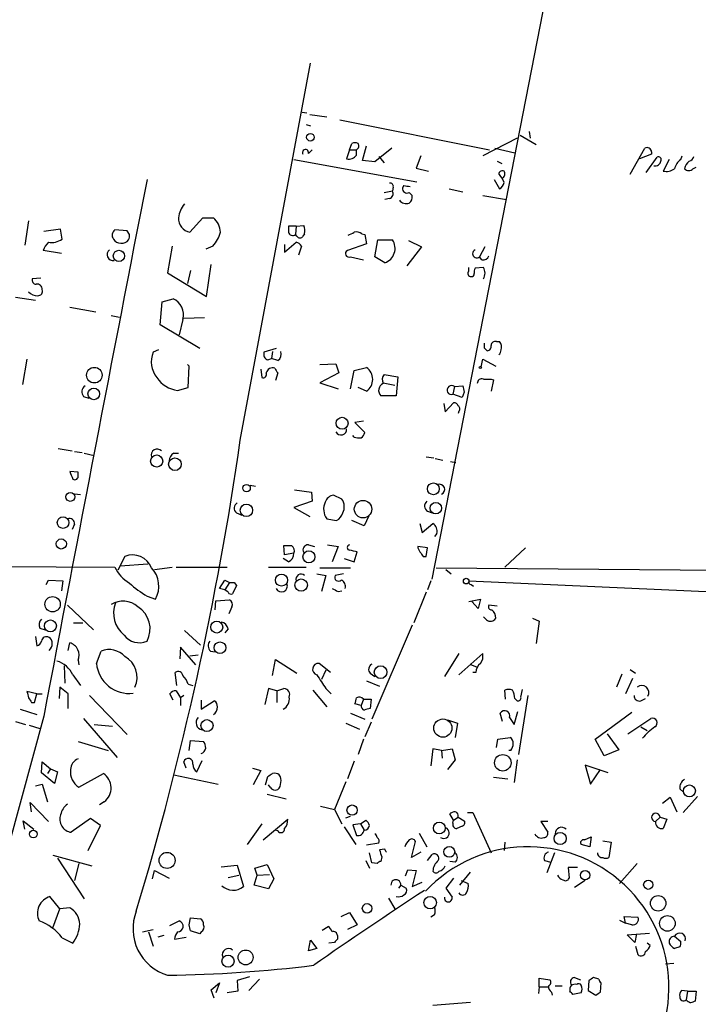
# Model space of a CAD drawing. Extents: x 0 to 724, y 6 to 883.
# Drawn here: x 219 to 295, y 477 to 586 of the extents above; entities that cross this region are included whole.
import ezdxf

# ---------------------------------------------------------------- set-up
doc = ezdxf.new("R2010")
doc.units = 0
doc.header["$MEASUREMENT"] = 0
doc.layers.add('MAIN', color=5, linetype='CONTINUOUS')

msp = doc.modelspace()

# ---------------------------------------------------------------- linework, layer by layer
at = {"layer": 'MAIN'}
for p, q in [((265.0913, 524.0866), (283.718, 619.506)), ((243.84, 539.496), (251.6293, 581.2366)), ((250.698, 575.818), (251.206, 575.7333)), ((251.5447, 575.564), (253.4073, 575.31)), ((254.8467, 574.9713), (271.4413, 571.6693)), ((251.1213, 574.4633), (251.6293, 574.294)), ((275.844, 573.7013), (275.9287, 572.9393)), ((274.4893, 572.9393), (270.6793, 570.992)), ((274.828, 573.278), (276.606, 572.262)), ((251.3753, 571.246), (251.7987, 571.6693)), ((255.9473, 571.6693), (255.6087, 570.6533)), ((255.9473, 571.6693), (256.2013, 572.3466)), ((255.9473, 571.6693), (256.7093, 571.6693)), ((256.7093, 571.0766), (256.7093, 571.6693)), ((257.3867, 570.484), (257.81, 572.0926)), ((260.604, 571.8386), (258.7413, 570.3146)), ((272.034, 571.8386), (274.2353, 571.3306)), ((287.02, 568.96), (288.6287, 571.8386)), ((249.7667, 570.5686), (263.398, 568.1133)), ((258.7413, 570.3146), (257.3867, 570.484)), ((259.1647, 570.9073), (259.7573, 570.23)), ((263.8213, 570.992), (263.3133, 569.6373)), ((272.288, 570.3993), (272.796, 570.1453)), ((289.3907, 571.1613), (288.036, 570.6533)), ((288.798, 569.1293), (289.9833, 570.8226)), ((289.3907, 571.4153), (289.3907, 571.1613)), ((291.338, 570.5686), (290.6607, 569.2986)), ((292.608, 570.5686), (292.7773, 570.992)), ((263.3133, 569.6373), (264.668, 569.2986)), ((293.9627, 569.5526), (294.3013, 569.722)), ((271.9493, 568.3673), (272.542, 567.3513)), ((259.7573, 566.928), (260.6887, 567.0973)), ((260.7733, 567.5206), (260.6887, 567.0973)), ((261.9587, 567.69), (261.7893, 567.436)), ((266.954, 567.3513), (268.478, 567.0126)), ((260.35, 566.2506), (259.842, 566.166)), ((262.5513, 566.928), (262.89, 566.5893)), ((270.6793, 566.5893), (273.304, 566.166)), ((238.252, 562.5253), (239.6913, 564.134)), ((239.6913, 564.134), (240.8767, 564.134)), ((220.3873, 563.7953), (219.964, 561.086)), ((223.9433, 562.864), (222.0807, 562.61)), ((224.1127, 561.7633), (223.9433, 562.864)), ((231.3093, 562.6946), (229.9547, 562.7793)), ((250.0207, 563.2026), (249.174, 563.2026)), ((250.0207, 563.2026), (249.936, 562.2713)), ((250.0207, 563.2026), (250.8673, 563.2873)), ((231.5633, 562.2713), (231.3093, 562.6946)), ((250.1053, 562.102), (249.936, 562.2713)), ((250.952, 562.356), (250.7827, 562.102)), ((257.302, 562.356), (257.6407, 562.2713)), ((257.6407, 562.2713), (257.81, 561.2553)), ((258.7413, 559.816), (259.08, 561.6786)), ((259.08, 561.6786), (260.6887, 561.6786)), ((236.3047, 561.0013), (235.7967, 558.038)), ((240.792, 561.0013), (240.03, 560.6626)), ((248.7507, 560.324), (250.0207, 561.4246)), ((248.7507, 561.1706), (248.7507, 560.324)), ((250.6133, 561.0013), (250.2747, 559.9853)), ((257.81, 561.2553), (255.6933, 560.4933)), ((263.906, 560.9166), (262.2973, 558.8)), ((262.4667, 561.594), (263.906, 560.9166)), ((270.9333, 560.9166), (270.3407, 559.816)), ((224.028, 560.1546), (221.996, 560.4933)), ((256.032, 559.816), (257.4713, 559.4773)), ((259.842, 559.1386), (258.7413, 559.816)), ((270.5947, 559.4773), (270.3407, 559.816)), ((240.1147, 555.4133), (240.6227, 558.9693)), ((269.1553, 558.2073), (269.1553, 558.6306)), ((270.764, 558.6306), (269.8327, 558.546)), ((221.742, 557.4453), (220.8107, 557.3606)), ((235.7967, 558.038), (240.1147, 555.4133)), ((238.3367, 558.292), (237.998, 556.8526)), ((218.948, 555.3286), (221.1493, 554.99)), ((235.204, 554.8206), (236.3893, 555.1593)), ((224.9593, 554.228), (227.838, 553.72)), ((234.95, 552.2806), (235.204, 554.8206)), ((229.5313, 553.2966), (230.4627, 553.1273)), ((239.8607, 553.0426), (237.5747, 552.958)), ((239.3527, 549.656), (234.95, 552.2806)), ((237.49, 552.8733), (237.0667, 551.18)), ((247.8193, 549.656), (246.4647, 549.2326)), ((270.8487, 549.7406), (271.1873, 549.402)), ((272.2033, 550.418), (272.542, 550.418)), ((234.7807, 549.4866), (234.188, 549.2326)), ((246.888, 548.386), (247.3113, 548.5553)), ((247.396, 549.3173), (247.3113, 548.5553)), ((247.9887, 548.3013), (247.3113, 548.5553)), ((220.218, 548.4706), (219.71, 545.6766)), ((238.1673, 547.7086), (237.998, 547.878)), ((238.0827, 545.338), (238.1673, 547.7086)), ((252.6453, 547.878), (254.4233, 547.9626)), ((254.4233, 547.9626), (254.762, 546.9466)), ((256.4553, 547.2006), (257.81, 547.5393)), ((270.51, 547.624), (270.6793, 548.4706)), ((270.6793, 548.4706), (272.1187, 547.7086)), ((246.126, 547.37), (246.2107, 546.4386)), ((247.9887, 546.9466), (247.7347, 546.1)), ((254.762, 546.9466), (252.6453, 545.846)), ((256.032, 545.1686), (256.4553, 547.2006)), ((259.7573, 546.7773), (261.2813, 546.5233)), ((261.2813, 546.5233), (261.112, 544.4066)), ((236.8973, 544.9993), (238.0827, 545.338)), ((252.6453, 545.846), (254.6773, 545.1686)), ((257.81, 544.9146), (256.8787, 545.338)), ((259.6727, 545.846), (260.9427, 545.592)), ((267.5467, 545.4226), (267.3773, 544.576)), ((267.5467, 545.4226), (268.478, 545.5073)), ((271.6107, 546.2693), (271.8647, 546.1846)), ((271.8647, 546.1846), (271.6107, 544.9146)), ((226.4833, 544.322), (227.076, 544.1526)), ((261.112, 544.4066), (259.4187, 544.4066)), ((268.3933, 544.2373), (267.3773, 544.576)), ((268.6473, 544.83), (268.3933, 544.2373)), ((266.3613, 543.56), (266.5307, 542.6286)), ((266.5307, 542.6286), (267.462, 543.6446)), ((268.0547, 542.7133), (267.97, 542.4593)), ((257.4713, 541.6126), (256.54, 541.4433)), ((256.54, 541.4433), (257.6407, 540.3426)), ((256.4553, 539.8346), (256.286, 540.004)), ((223.6893, 538.5646), (225.2133, 538.3106)), ((225.4673, 538.226), (226.314, 538.1413)), ((226.568, 538.0566), (227.6687, 537.8026)), ((236.474, 538.0566), (236.982, 538.0566)), ((264.414, 537.6333), (265.2607, 537.5486)), ((265.43, 537.464), (266.2767, 537.2946)), ((267.1233, 537.1253), (267.716, 537.0406)), ((225.8907, 535.94), (224.9593, 536.0246)), ((225.8907, 535.6013), (225.8907, 535.94)), ((244.9407, 534.5006), (245.5333, 534.416)), ((225.4673, 533.5693), (226.1447, 533.4846)), ((249.8513, 533.9926), (251.714, 533.7386)), ((251.714, 533.7386), (251.7987, 532.7226)), ((255.1007, 532.9766), (254.1693, 533.4)), ((251.7987, 532.7226), (249.7667, 532.0453)), ((243.4167, 531.4526), (244.0093, 531.1986)), ((249.7667, 532.0453), (251.5447, 531.0293)), ((258.064, 531.114), (257.556, 530.0133)), ((264.5833, 531.622), (265.0913, 531.4526)), ((225.4673, 530.1826), (225.2133, 529.59)), ((253.4073, 530.7753), (254.508, 530.606)), ((257.556, 530.0133), (256.2013, 530.606)), ((263.7367, 530.2673), (263.9907, 529.2513)), ((263.9907, 529.2513), (265.176, 530.2673)), ((265.5993, 529.1666), (265.3453, 528.828)), ((251.3753, 527.8966), (252.0527, 527.7273)), ((253.492, 527.8966), (254.6773, 527.7273)), ((248.7507, 526.796), (248.666, 527.812)), ((249.7667, 526.9653), (248.7507, 526.796)), ((254.6773, 527.7273), (254, 526.034)), ((256.4553, 526.034), (256.794, 527.1346)), ((264.5833, 527.558), (263.4827, 527.7273)), ((264.414, 526.6266), (264.5833, 527.558)), ((273.1347, 525.4413), (275.4207, 527.558)), ((175.514, 525.6953), (229.9547, 525.4413)), ((231.0553, 526.6266), (230.2933, 525.1026)), ((233.5953, 525.78), (230.5473, 525.526)), ((249.174, 526.034), (248.5813, 526.3726)), ((255.3547, 526.3726), (256.4553, 526.034)), ((264.0753, 526.6266), (264.414, 526.6266)), ((234.3573, 525.1873), (236.3047, 525.4413)), ((236.728, 525.4413), (242.4007, 525.4413)), ((246.9727, 525.4413), (251.1213, 525.4413)), ((252.3067, 524.6793), (253.3227, 524.51)), ((252.6453, 525.3566), (256.032, 525.3566)), ((255.27, 524.6793), (254.3387, 524.51)), ((265.5147, 525.3566), (297.7727, 525.1026)), ((266.6153, 525.1873), (267.208, 524.6793)), ((222.3347, 523.494), (222.5887, 524.002)), ((222.5887, 524.002), (224.1973, 523.9173)), ((224.1973, 523.9173), (224.028, 522.8166)), ((241.554, 523.0706), (242.1467, 524.002)), ((242.1467, 524.002), (242.6547, 523.748)), ((242.6547, 523.748), (242.1467, 522.9013)), ((243.1627, 523.748), (243.4167, 523.4093)), ((253.3227, 524.51), (252.8147, 522.732)), ((264.922, 523.9173), (264.5833, 522.9013)), ((269.1553, 523.9173), (427.9053, 516.8053)), ((269.4093, 523.494), (269.6633, 523.3246)), ((242.1467, 522.9013), (241.554, 523.0706)), ((242.4853, 522.6473), (242.1467, 522.9013)), ((243.4167, 523.4093), (242.9933, 522.478)), ((254.6773, 522.732), (255.1007, 522.8166)), ((264.414, 522.6473), (263.0593, 519.2606)), ((233.5107, 522.224), (234.442, 521.8853)), ((241.046, 520.7), (241.1307, 521.716)), ((241.1307, 521.716), (242.6547, 521.8006)), ((269.1553, 521.6313), (270.4253, 521.8853)), ((270.1713, 520.8693), (269.494, 521.6313)), ((270.4253, 521.8853), (270.1713, 520.8693)), ((224.7053, 521.208), (227.584, 518.4986)), ((242.9087, 521.0386), (242.57, 520.2766)), ((272.288, 521.1233), (271.3567, 521.208)), ((225.3827, 519.2606), (226.3987, 519.2606)), ((271.1027, 519.5993), (270.764, 519.938)), ((276.1827, 519.7686), (276.9447, 519.43)), ((276.9447, 519.43), (276.606, 516.9746)), ((221.6573, 518.668), (222.25, 518.4986)), ((237.6593, 518.414), (239.4373, 516.8053)), ((242.4853, 518.5833), (242.1467, 518.16)), ((262.89, 519.0066), (258.4027, 508.5926)), ((221.1493, 517.7366), (221.3187, 516.7206)), ((224.79, 516.2126), (224.9593, 517.0593)), ((227.9227, 514.7733), (228.4307, 516.128)), ((237.236, 516.5513), (237.1513, 515.2813)), ((238.9293, 514.604), (237.236, 516.5513)), ((240.538, 516.128), (241.046, 516.0433)), ((268.0547, 515.874), (266.446, 513.334)), ((268.0547, 513.5033), (270.6793, 515.874)), ((225.8907, 515.112), (225.9753, 514.604)), ((238.252, 515.62), (239.1833, 515.7046)), ((247.396, 513.4186), (247.7347, 515.1966)), ((247.7347, 515.1966), (250.1053, 513.6726)), ((253.8307, 513.7573), (252.5607, 514.7733)), ((224.4513, 512.572), (224.3667, 514.5193)), ((236.8127, 512.318), (236.6433, 513.7573)), ((253.3227, 514.0113), (252.8147, 512.9953)), ((258.2333, 513.6726), (258.7413, 513.334)), ((269.24, 514.6886), (270.0867, 514.35)), ((269.9173, 513.7573), (269.5787, 513.7573)), ((287.02, 514.096), (287.6127, 513.6726)), ((225.298, 513.5033), (226.1447, 512.318)), ((257.81, 512.826), (259.2493, 512.2333)), ((286.0887, 513.588), (285.496, 512.1486)), ((287.274, 513.08), (286.512, 511.3866)), ((221.3187, 511.3866), (220.218, 511.6406)), ((223.8587, 512.1486), (223.774, 510.8786)), ((224.79, 511.3866), (223.8587, 512.1486)), ((236.728, 511.7253), (237.236, 510.9633)), ((238.0827, 512.4873), (238.5907, 512.318)), ((246.9727, 511.9793), (246.5493, 510.2013)), ((247.904, 511.7253), (246.9727, 511.9793)), ((247.904, 511.7253), (248.666, 511.9793)), ((247.904, 511.7253), (247.904, 510.4553)), ((251.8833, 511.81), (253.4073, 509.9473)), ((253.3227, 511.9793), (253.9153, 511.3866)), ((273.2193, 510.794), (273.1347, 511.81)), ((274.9127, 511.048), (275.082, 511.8946)), ((220.726, 510.4553), (221.0647, 510.4553)), ((221.0647, 510.4553), (221.3187, 511.3866)), ((221.3187, 511.3866), (221.9113, 511.3866)), ((224.79, 509.778), (224.79, 511.3866)), ((227.1607, 511.2173), (231.3093, 506.8993)), ((236.3893, 510.7093), (236.0507, 511.3866)), ((237.5747, 511.2173), (237.236, 510.9633)), ((237.236, 510.9633), (237.236, 510.1166)), ((239.522, 510.7093), (239.522, 509.6933)), ((239.522, 509.6933), (240.9613, 510.6246)), ((257.4713, 510.794), (257.2173, 510.1166)), ((257.4713, 510.794), (258.318, 510.794)), ((258.318, 510.794), (258.2333, 509.778)), ((274.2353, 510.8786), (274.4893, 510.6246)), ((275.6747, 511.2173), (274.6587, 504.698)), ((288.2053, 510.6246), (288.7133, 510.8786)), ((219.456, 509.6933), (221.3187, 509.1006)), ((257.2173, 510.1166), (256.54, 510.286)), ((274.1507, 508), (274.574, 509.4393)), ((283.1253, 506.3913), (287.1893, 509.3546)), ((222.0807, 508.9313), (213.868, 478.79)), ((218.948, 508.3386), (220.0487, 508)), ((226.4833, 508.6773), (230.2087, 504.3593)), ((256.032, 509.27), (257.6407, 508.5926)), ((258.318, 508.254), (257.6407, 506.6453)), ((266.7847, 508.508), (267.8853, 508.1693)), ((272.8807, 508.3386), (272.6267, 509.27)), ((273.6427, 508.762), (274.1507, 508)), ((286.766, 506.984), (289.306, 508.6773)), ((220.472, 507.9153), (221.6573, 507.5766)), ((227.6687, 508), (229.7007, 507.8306)), ((255.524, 508.1693), (257.048, 507.492)), ((267.8853, 508.1693), (267.6313, 506.5606)), ((288.2053, 507.746), (288.8827, 507.3226)), ((225.8907, 506.1373), (229.1927, 505.1213)), ((238.1673, 505.1213), (238.3367, 506.222)), ((238.3367, 506.222), (239.776, 506.1373)), ((257.4713, 506.3913), (256.8787, 504.698)), ((272.2033, 505.46), (272.3727, 506.3913)), ((272.3727, 506.3913), (273.7273, 506.5606)), ((284.1413, 504.5286), (283.1253, 506.3913)), ((284.48, 506.984), (285.75, 505.206)), ((265.176, 505.2906), (264.922, 503.428)), ((266.1073, 505.1213), (265.176, 505.2906)), ((266.1073, 505.1213), (267.2927, 505.2906)), ((266.1073, 505.1213), (266.192, 504.2746)), ((267.2927, 505.2906), (267.6313, 504.1053)), ((273.812, 505.1213), (273.558, 505.1213)), ((285.75, 505.206), (284.1413, 504.5286)), ((221.8267, 502.666), (221.9113, 503.8513)), ((221.9113, 503.8513), (222.8427, 503.0893)), ((237.8287, 503.174), (237.5747, 503.8513)), ((239.014, 502.7506), (239.6067, 504.0206)), ((256.4553, 503.936), (255.6933, 501.9886)), ((267.6313, 504.1053), (266.7847, 503.0046)), ((274.4893, 504.1053), (274.1507, 501.5653)), ((222.8427, 503.0893), (222.504, 502.5813)), ((222.8427, 503.0893), (223.6047, 502.7506)), ((223.6047, 502.7506), (223.266, 501.4806)), ((245.1947, 503.174), (246.126, 502.92)), ((246.126, 502.92), (245.2793, 501.3113)), ((284.5647, 502.666), (282.0247, 503.5126)), ((282.0247, 503.5126), (282.6173, 501.396)), ((282.6173, 501.396), (283.718, 503.0046)), ((223.266, 501.4806), (221.8267, 502.666)), ((225.9753, 501.0573), (228.6847, 502.5813)), ((236.474, 502.412), (241.3847, 501.396)), ((246.634, 501.3113), (246.888, 502.2426)), ((271.8647, 502.158), (273.4733, 501.9886)), ((221.1493, 501.2266), (221.9113, 501.396)), ((221.9113, 501.396), (222.504, 499.4486)), ((247.142, 501.0573), (246.9727, 501.3113)), ((255.524, 501.65), (254.254, 498.602)), ((292.5233, 500.888), (292.9467, 500.4646)), ((246.8033, 500.2953), (248.92, 499.7873)), ((290.576, 499.2793), (291.4227, 499.9566)), ((291.4227, 499.9566), (292.1847, 498.348)), ((294.4707, 500.0413), (292.862, 498.2633)), ((220.726, 498.348), (220.5567, 499.364)), ((220.5567, 499.364), (222.5887, 497.2473)), ((228.7693, 499.4486), (228.2613, 499.11)), ((252.73, 498.9406), (254.254, 498.602)), ((254.254, 498.602), (255.1007, 496.9933)), ((219.964, 496.4006), (219.7947, 497.332)), ((219.7947, 497.332), (220.98, 496.4006)), ((227.2453, 497.586), (225.1287, 496.062)), ((228.346, 496.824), (227.2453, 497.586)), ((246.38, 495.2153), (249.0893, 497.5013)), ((255.524, 497.6706), (256.032, 497.84)), ((257.1327, 496.9933), (257.7253, 497.4166)), ((267.462, 497.4166), (267.0387, 498.094)), ((267.3773, 497.078), (267.462, 497.4166)), ((267.462, 497.4166), (267.97, 497.7553)), ((267.97, 497.7553), (268.6473, 497.332)), ((268.986, 498.2633), (269.5787, 498.2633)), ((269.5787, 498.2633), (271.6107, 493.776)), ((289.814, 497.2473), (290.322, 497.7553)), ((290.322, 497.7553), (291.084, 497.5013)), ((291.084, 497.5013), (290.6607, 496.4853)), ((226.9913, 494.03), (228.346, 496.824)), ((246.2107, 496.9933), (244.602, 494.7073)), ((247.9887, 496.2313), (247.65, 496.316)), ((255.3547, 496.6546), (256.6247, 494.7073)), ((257.1327, 496.9933), (256.286, 496.9086)), ((256.286, 496.9086), (256.7093, 495.7233)), ((257.1327, 496.9933), (257.556, 496.316)), ((268.3933, 496.7393), (267.8007, 496.4853)), ((277.876, 497.2473), (277.114, 497.2473)), ((277.114, 497.2473), (277.876, 496.062)), ((263.652, 495.9773), (264.4987, 494.4533)), ((281.94, 495.2153), (282.702, 495.554)), ((282.702, 495.554), (282.5327, 494.4533)), ((283.972, 495.1306), (284.9033, 494.9613)), ((259.1647, 494.8766), (257.81, 494.6226)), ((259.842, 494.1993), (259.2493, 494.1146)), ((262.8053, 493.268), (263.2287, 495.046)), ((273.1347, 494.9613), (273.05, 494.03)), ((282.5327, 494.4533), (281.6013, 494.7073)), ((284.9033, 494.9613), (284.6493, 493.268)), ((223.0967, 493.522), (227.4147, 492.3366)), ((223.6047, 493.1833), (226.568, 488.696)), ((258.4027, 492.6753), (258.1487, 493.776)), ((259.5033, 493.3526), (259.4187, 492.8446)), ((263.8213, 493.8606), (262.8053, 493.268)), ((264.5833, 492.9293), (265.0913, 493.6066)), ((278.638, 493.776), (277.7913, 491.5746)), ((225.9753, 492.5906), (225.4673, 490.728)), ((241.7233, 492.252), (243.5013, 492.4213)), ((243.5013, 492.4213), (244.1787, 490.0506)), ((245.4487, 492.0826), (246.8033, 492.506)), ((245.7027, 491.3206), (245.4487, 492.0826)), ((246.8033, 492.506), (247.5653, 490.8973)), ((257.7253, 492.9293), (258.1487, 492.0826)), ((258.9953, 492.5906), (258.4027, 492.6753)), ((262.128, 491.236), (262.382, 491.9133)), ((262.382, 491.9133), (263.3133, 491.8286)), ((267.6313, 492.76), (267.0387, 492.8446)), ((277.5373, 492.9293), (278.2147, 492.76)), ((281.178, 492.1673), (280.162, 492.1673)), ((280.162, 492.1673), (280.2467, 490.982)), ((287.782, 492.5906), (285.8347, 490.3893)), ((234.1033, 490.8973), (234.3573, 491.8286)), ((234.3573, 491.8286), (235.966, 490.982)), ((242.4853, 491.0666), (243.6707, 491.3206)), ((245.364, 490.22), (245.7027, 491.3206)), ((245.7027, 491.3206), (247.0573, 491.4053)), ((247.5653, 490.8973), (246.9727, 489.7966)), ((263.3133, 491.8286), (262.89, 490.0506)), ((267.462, 490.982), (266.6153, 489.8813)), ((268.1393, 490.22), (269.3247, 491.6593)), ((246.9727, 489.7966), (245.364, 490.22)), ((261.62, 490.22), (261.366, 489.8813)), ((261.62, 490.22), (262.2127, 489.8813)), ((262.89, 490.0506), (263.9907, 490.5586)), ((266.6153, 489.8813), (267.2927, 488.8653)), ((268.3087, 490.728), (269.0707, 490.3893)), ((282.0247, 490.728), (280.8393, 489.966)), ((223.8587, 487.5953), (222.758, 488.95)), ((260.2653, 488.7806), (260.9427, 487.5953)), ((223.0967, 485.4786), (223.8587, 487.5953)), ((224.9593, 487.68), (223.8587, 487.5953)), ((238.1673, 485.8173), (238.3367, 486.5793)), ((238.3367, 486.5793), (239.4373, 486.4946)), ((255.016, 486.7486), (255.9473, 487.172)), ((255.9473, 487.172), (256.794, 485.8173)), ((265.3453, 486.918), (264.922, 486.664)), ((286.512, 485.9866), (286.3427, 486.7486)), ((286.3427, 486.7486), (287.8667, 486.664)), ((233.0027, 485.0553), (234.188, 485.3093)), ((236.0507, 485.7326), (237.0667, 486.2406)), ((252.8993, 485.2246), (253.5767, 485.648)), ((256.794, 485.8173), (255.6933, 485.3093)), ((285.8347, 486.3253), (286.512, 485.9866)), ((287.1893, 485.8173), (286.512, 485.9866)), ((224.1127, 484.378), (225.298, 483.7853)), ((233.68, 485.0553), (234.188, 483.4466)), ((235.3733, 484.632), (234.696, 484.4626)), ((236.5587, 484.2086), (237.8287, 484.4626)), ((239.3527, 484.8013), (238.3367, 485.14)), ((239.522, 485.0553), (239.3527, 484.8013)), ((254.5927, 484.632), (254.5927, 484.2086)), ((286.6813, 484.7166), (289.1367, 484.886)), ((287.528, 483.87), (286.6813, 484.7166)), ((287.6973, 484.8013), (287.528, 483.87)), ((291.9307, 484.5473), (292.608, 483.9546)), ((251.3753, 482.9386), (251.6293, 484.124)), ((252.3067, 483.1926), (251.3753, 482.9386)), ((251.6293, 484.124), (252.3067, 483.1926)), ((254.254, 483.87), (253.6613, 483.7853)), ((287.6127, 483.4466), (287.8667, 482.5153)), ((289.2213, 483.5313), (288.8827, 483.7853)), ((292.5233, 483.362), (291.9307, 483.1926)), ((290.9147, 481.4993), (291.846, 481.584)), ((244.856, 480.06), (243.5013, 479.6366)), ((276.9447, 478.9593), (276.9447, 479.8906)), ((276.9447, 479.8906), (278.13, 479.7213)), ((280.8393, 479.9753), (281.5167, 479.7213)), ((283.5487, 479.806), (282.956, 479.9753)), ((240.6227, 478.6206), (241.554, 479.3826)), ((241.554, 479.3826), (241.1307, 478.282)), ((243.5013, 479.6366), (243.586, 478.4513)), ((245.9567, 479.806), (244.7713, 478.536)), ((276.9447, 478.9593), (276.86, 478.1973)), ((276.9447, 478.9593), (277.9607, 478.9593)), ((278.7227, 479.044), (279.4847, 479.044)), ((282.448, 479.6366), (282.3633, 478.536)), ((283.718, 478.3666), (283.8027, 479.3826)), ((240.9613, 477.6893), (240.6227, 478.6206)), ((243.586, 478.4513), (242.4007, 478.282)), ((278.2993, 478.3666), (278.384, 478.028)), ((281.6013, 478.282), (280.67, 478.1126)), ((282.3633, 478.536), (283.21, 478.028)), ((293.37, 478.4513), (292.6927, 478.536)), ((293.37, 478.4513), (293.2007, 477.52)), ((293.37, 478.4513), (294.3013, 478.4513)), ((294.3013, 478.4513), (294.2167, 477.3506)), ((265.176, 476.9273), (269.3247, 477.266))]:
    msp.add_line(p, q, dxfattribs=at)
for centre, radius in [((251.6024, 573.0421), 0.4224), ((230.4048, 559.906), 0.6265), ((227.6807, 546.6952), 0.8636), ((270.4253, 547.5393), 0.1197), ((227.6157, 544.6201), 0.6425), ((255.1071, 541.3613), 0.6635), ((234.5825, 537.1824), 0.6727), ((236.5992, 536.8365), 0.7021), ((244.5356, 534.1849), 0.4135), ((265.2241, 534.1059), 0.6542), ((225.0146, 533.2126), 0.4917), ((244.5168, 531.7249), 0.6858), ((257.4333, 531.8555), 0.9667), ((265.498, 531.9712), 0.6388), ((224.2122, 530.3642), 0.6412), ((224.0207, 528.0003), 0.5652), ((251.4388, 526.5771), 0.6654), ((248.4025, 524.0004), 0.6703), ((250.5844, 523.4449), 0.6879), ((268.8484, 523.8856), 0.3085), ((223.0565, 521.324), 0.853), ((222.8153, 518.9153), 0.6633), ((241.2286, 518.7968), 0.6607), ((241.5921, 516.5064), 0.6454), ((259.3763, 513.7997), 0.7028), ((240.1494, 507.8798), 0.6686), ((266.2729, 507.6049), 1.0091), ((272.903, 503.7652), 0.9134), ((293.5685, 500.6495), 0.6593), ((256.225, 498.5206), 0.5701), ((220.9217, 495.8662), 0.426), ((265.876, 496.5335), 0.6557), ((279.2519, 495.3826), 0.6741), ((266.9799, 493.8968), 0.6036), ((235.7362, 492.9493), 0.8918), ((282.0224, 491.312), 0.5165), ((289.016, 490.2563), 0.5114), ((264.861, 488.2738), 0.6959), ((290.1141, 488.1972), 0.8535), ((257.8812, 487.6337), 0.5314), ((291.1316, 485.9708), 0.8658), ((242.4827, 481.7971), 0.6691), ((244.4267, 482.2039), 0.8227)]:
    msp.add_circle(centre, radius, dxfattribs=at)
for centre, radius, start, end in [((251.0578, 571.3518), 0.3346, 341.570465, 214.701651), ((256.54, 571.7117), 0.7196, 61.921424, 118.078576), ((256.5188, 572.0768), 0.4498, 295.055368, 36.85716), ((288.8827, 571.3984), 0.5082, 1.905397, 119.985395), ((255.8627, 571.6354), 1.0144, 255.499362, 326.573115), ((289.7928, 570.4946), 0.6213, 256.207586, 351.176007), ((290.1527, 570.5686), 0.3053, 326.315138, 123.700477), ((293.5386, 569.2144), 1.6431, 124.49667, 168.121758), ((294.3438, 569.3409), 1.3294, 127.238814, 170.837378), ((293.4548, 570.9918), 0.5985, 278.116564, 351.883436), ((272.8806, 568.8753), 0.4559, 68.189256, 158.200924), ((272.6244, 568.9933), 0.5238, 299.301137, 35.653396), ((290.9992, 570.9079), 1.6445, 258.12157, 304.500807), ((293.497, 569.976), 0.6294, 222.276138, 317.723862), ((15086.7851, -2318.8485), 15131.2847, 168.99988131, 169.22906429), ((269.3359, 566.5428), 4.0003, 21.803537, 38.712151), ((260.4488, 567.6195), 0.3392, 343.050006, 106.933836), ((260.2018, 566.801), 0.57, 285.069981, 31.322346), ((262.3058, 567.3852), 0.519, 174.38278, 298.234203), ((262.8142, 571.7803), 4.1788, 258.186689, 267.555949), ((272.2399, 568.1071), 0.8139, 291.787031, 354.465227), ((262.255, 566.7372), 1.0378, 219.196959, 286.589252), ((261.9042, 566.4926), 0.9905, 310.787625, 5.602387), ((240.1059, 563.6582), 3.1599, 140.73815, 171.339859), ((238.5788, 564.0889), 1.5974, 178.382169, 258.194841), ((239.2273, 562.3679), 2.4165, 3.734586, 46.956907), ((230.3781, 562.1866), 0.7284, 125.540421, 215.529448), ((418.5239, 562.8639), 169.3502, 179.885409, 180.114558), ((249.1963, 562.6658), 1.7828, 349.992951, 20.401828), ((222.9695, 563.3092), 1.9227, 258.576689, 306.483092), ((230.6649, 562.3784), 1.0733, 214.964907, 319.307221), ((230.6321, 562.1018), 0.9465, 333.440363, 10.316217), ((238.3844, 563.3361), 3.3538, 315.879471, 346.009749), ((249.6397, 562.6523), 0.4827, 195.254078, 307.87186), ((250.444, 562.2714), 0.3787, 206.571817, 333.428183), ((171.4567, 731.6509), 189.2835, 296.453817, 296.68304), ((256.7094, 561.5942), 0.9651, 52.120851, 105.264491), ((259.2968, 560.7315), 1.6836, 288.894476, 34.232813), ((224.4637, 559.5771), 2.6323, 135.423265, 159.631202), ((229.7554, 560.045), 0.6625, 126.430527, 279.962883), ((249.6824, 560.3245), 1.1509, 36.018589, 72.906421), ((270.0231, 560.1546), 0.4642, 114.213114, 313.167021), ((255.8627, 560.1547), 0.3786, 116.578587, 296.558284), ((270.754, 560.0881), 0.6312, 255.382563, 342.71908), ((270.6783, 558.1228), 0.9456, 153.413271, 190.325982), ((269.7058, 557.9956), 1.2341, 329.033059, 30.966941), ((221.2528, 557.2289), 0.4613, 163.411395, 267.664214), ((269.3811, 557.9533), 0.3399, 131.636339, 274.759442), ((269.4516, 557.911), 0.2994, 261.878017, 8.121983), ((221.3422, 556.2083), 0.5701, 356.681346, 100.94133), ((221.3656, 556.8385), 1.341, 223.153753, 271.610952), ((221.4517, 555.9908), 0.4952, 264.390726, 21.872304), ((235.5647, 553.3543), 1.9844, 345.97286, 65.447083), ((397.8486, 549.9946), 127.0002, 179.885409, 180.114592), ((271.1685, 549.863), 0.4614, 272.33528, 16.573158), ((272.0717, 549.9758), 0.4614, 73.426842, 177.66472), ((271.9283, 549.8254), 0.8531, 336.602118, 43.997913), ((236.6926, 548.183), 2.7156, 157.262957, 219.967384), ((247.0996, 549.0209), 0.6693, 161.559637, 251.567759), ((247.523, 549.0209), 0.8572, 302.909535, 20.229811), ((272.161, 549.4442), 0.5519, 302.471989, 4.405871), ((247.3906, 546.8225), 0.6833, 67.687827, 169.535397), ((256.921, 546.227), 1.5851, 304.113122, 55.884851), ((237.3376, 548.2337), 3.2642, 213.362433, 262.247957), ((246.3588, 546.7985), 0.3892, 247.632677, 22.367323), ((374.8308, 631.8832), 152.6537, 213.578079, 213.807241), ((260.4771, 546.2058), 0.919, 141.55146, 208.924416), ((227.1067, 544.8377), 0.809, 124.137927, 219.598836), ((259.9766, 545.0032), 0.8168, 111.844398, 226.919893), ((267.2281, 545.0461), 0.4932, 49.761595, 287.60836), ((437.8581, 587.4863), 174.5046, 193.919653, 194.148876), ((270.5795, 545.8097), 0.4952, 68.127696, 185.609274), ((271.1874, 757.9691), 211.7002, 269.885409, 270.114564), ((267.5298, 543.196), 0.4537, 14.030118, 98.594459), ((267.7428, 542.9711), 0.4047, 320.42467, 55.846581), ((254.9893, 540.6902), 0.624, 204.914286, 6.976966), ((257.0479, 541.6986), 1.9559, 252.363579, 274.968472), ((256.5398, 540.6816), 1.1519, 306.026276, 342.884837), ((-112.3061, 590.7774), 359.8192, 343.293636, 351.80631), ((234.6465, 537.8461), 0.6629, 44.492646, 198.724678), ((237.0666, 537.1253), 1.1039, 122.469202, 175.599304), ((436.7699, 620.2728), 227.9506, 201.690314, 201.919506), ((225.5097, 535.5082), 0.3922, 237.334988, 13.731538), ((265.8957, 534.0349), 0.5766, 291.041079, 111.037511), ((254.2879, 532.3049), 1.1015, 96.181077, 162.397417), ((243.818, 531.9754), 0.659, 118.723565, 232.490244), ((254.9373, 531.8534), 1.8717, 155.216307, 215.170076), ((253.8851, 532.1448), 1.473, 331.970072, 34.38271), ((264.8999, 532.1999), 0.6589, 127.508153, 241.28406), ((253.9295, 531.7631), 1.2937, 296.563071, 346.111999), ((224.9381, 530.2885), 0.5396, 348.683821, 115.558299), ((264.5624, 529.3996), 1.0627, 347.335527, 54.733698), ((251.333, 527.3463), 0.552, 85.604479, 212.466416), ((255.9896, 527.6003), 0.2993, 98.124688, 261.875312), ((231.8913, 524.4849), 2.2991, 22.281316, 111.322895), ((249.0894, 739.5118), 211.7002, 269.885409, 270.114564), ((248.8148, 526.9168), 0.9531, 292.140777, 2.91674), ((249.2161, 527.2616), 0.6252, 331.713519, 61.680624), ((214.0158, 315.5203), 215.8949, 78.571573, 78.800729), ((264.4388, 527.7863), 0.9579, 183.531189, 222.867946), ((390.9059, 611.5305), 152.6259, 213.57026, 213.799443), ((233.6628, 527.1795), 4.0953, 205.115191, 239.158851), ((231.8787, 523.3342), 2.9445, 330.522785, 43.381657), ((250.57, 524.0821), 0.5735, 48.243692, 196.700201), ((239.8735, 532.8701), 12.4026, 227.930102, 239.134722), ((242.9087, 650.7479), 127.0002, 269.885409, 270.114592), ((248.412, 523.3246), 0.6412, 203.198591, 23.198591), ((254.7197, 524.3124), 0.4292, 152.587157, 313.668658), ((254.77, 523.3283), 0.7172, 338.941841, 69.940451), ((269.4235, 523.7904), 0.2967, 154.678624, 267.257158), ((242.8239, 522.8166), 0.3786, 206.565051, 296.578587), ((338.9786, 692.2062), 189.2834, 243.323728, 243.552938), ((230.8403, 519.1505), 2.5104, 48.774354, 121.428375), ((232.8734, 520.3043), 3.0614, 157.780502, 231.573147), ((242.4006, 521.2926), 0.568, 333.43946, 63.425927), ((230.9821, 518.5948), 2.874, 331.617693, 58.244394), ((271.6529, 521.0386), 0.3412, 150.234291, 277.137512), ((271.1308, 519.8814), 0.9944, 353.486087, 55.410165), ((222.3671, 519.0718), 0.8166, 131.435426, 209.635229), ((241.5963, 518.4563), 0.898, 8.130102, 81.869898), ((271.543, 520.0904), 0.6595, 228.121907, 330.796046), ((221.2337, 517.3136), 0.5991, 278.157154, 351.842846), ((222.3911, 517.1582), 0.5688, 60.25262, 172.889977), ((222.3347, 517.0593), 0.6826, 352.87186, 60.261365), ((222.0462, 516.9476), 0.9662, 310.470721, 1.601349), ((224.5337, 515.6593), 1.4633, 338.034984, 73.090728), ((232.6732, 519.1891), 2.1319, 217.00374, 293.131541), ((241.096, 516.7245), 0.8168, 141.891233, 226.909979), ((229.3163, 513.9423), 2.3583, 42.491046, 112.056764), ((269.4514, 515.5777), 1.2631, 320.444741, 13.566481), ((222.8067, 512.396), 2.7263, 23.963556, 74.83262), ((231.5368, 515.0696), 3.6263, 184.686881, 277.12678), ((229.8467, 513.2703), 2.5673, 334.092689, 61.915698), ((252.4942, 514.1262), 0.6505, 84.132529, 253.247607), ((271.3853, 513.6583), 1.4713, 130.728008, 176.141889), ((236.972, 513.3513), 0.5224, 7.402561, 128.993836), ((258.679, 514.1204), 0.6318, 115.932378, 225.134663), ((235.615, 511.5711), 2.6323, 20.368798, 44.576735), ((633.8144, 766.7411), 457.9056, 213.575476, 213.804659), ((389.6452, 553.6313), 174.5531, 193.919662, 194.148821), ((236.6434, 511.048), 0.6826, 82.88019, 150.261365), ((248.6519, 511.3161), 0.6633, 336.162913, 88.782043), ((273.558, 510.8359), 1.0621, 66.512404, 113.487596), ((271.9815, 510.7643), 2.2567, 2.903231, 27.605171), ((288.2928, 511.5451), 0.7907, 328.55154, 130.244444), ((347.545, 595.3765), 152.6259, 213.578058, 213.807262), ((240.6227, 510.0319), 0.6826, 352.88019, 60.261365), ((247.9595, 510.8509), 1.3141, 298.242283, 8.626491), ((87.2702, 552.957), 174.5654, 345.851179, 346.080322), ((256.9972, 510.4594), 0.5803, 35.212848, 119.741208), ((274.5881, 510.9492), 0.3393, 253.071082, 16.928918), ((288.0399, 511.1981), 0.5969, 178.156722, 286.087801), ((240.2693, 509.9334), 1.0308, 306.105021, 0.772643), ((257.6663, 510.0491), 0.4541, 171.450515, 255.942335), ((300.2505, 340.3449), 174.5652, 103.927638, 104.156789), ((273.1039, 508.9544), 0.5721, 340.348871, 146.521027), ((239.7267, 508.1883), 0.7902, 133.446302, 261.264864), ((289.4902, 508.1992), 0.5124, 297.815306, 111.070429), ((293.8038, 502.0427), 7.0092, 125.542429, 140.765577), ((238.5054, 505.2904), 1.527, 3.187323, 33.684864), ((273.3887, 505.9679), 0.6826, 352.88019, 60.261365), ((239.1835, 505.5868), 0.8725, 292.826965, 345.97172), ((272.5414, 505.9682), 1.527, 326.315136, 356.812677), ((226.2822, 503.0153), 1.2382, 108.432022, 180.495114), ((238.0827, 503.7243), 0.5223, 345.961096, 165.961096), ((226.9592, 502.7242), 1.9356, 171.670635, 239.448458), ((239.564, 503.5548), 0.9742, 177.499718, 235.631406), ((227.6056, 500.9847), 1.9271, 307.146399, 55.946272), ((162.4747, 629.4004), 152.6261, 303.578069, 303.807272), ((247.6077, 501.7348), 0.8726, 50.902319, 104.041021), ((247.396, 501.8194), 0.9653, 344.738635, 37.87186), ((293.4549, 501.0572), 0.9468, 116.575876, 190.294022), ((247.7032, 501.3898), 0.6523, 210.64591, 295.956171), ((247.3612, 501.5384), 0.9665, 310.484912, 1.594926), ((225.8656, 497.6111), 1.9631, 126.231871, 168.296833), ((225.3162, 497.5106), 1.4607, 160.036666, 262.624906), ((247.7137, 497.3953), 1.3797, 318.732034, 4.40635), ((257.0478, 496.485), 1.1519, 17.115163, 53.973724), ((267.6907, 497.391), 0.9588, 93.551733, 132.844497), ((267.5043, 497.8823), 0.4827, 344.745922, 74.745922), ((268.3227, 497.1203), 0.3875, 280.497939, 33.11188), ((289.8563, 497.713), 0.4676, 5.189992, 264.810008), ((248.3415, 496.443), 0.4114, 210.966145, 5.901842), ((256.87, 496.3949), 0.6906, 256.543315, 353.438979), ((257.5666, 496.9034), 0.5875, 268.966174, 352.232638), ((266.3527, 496.0015), 0.6262, 238.198288, 65.206967), ((267.8112, 496.9404), 0.4552, 162.404942, 268.678315), ((279.4001, 495.9488), 0.6797, 41.654538, 184.742641), ((290.5003, 497.1585), 0.692, 172.627489, 283.401702), ((258.4451, 495.427), 0.5518, 4.396316, 57.536771), ((258.7835, 495.0882), 0.436, 330.965819, 60.936461), ((264.2021, 493.5644), 2.3347, 134.998265, 157.620265), ((262.8336, 494.9048), 0.4196, 19.665766, 132.276444), ((277.1986, 496.2903), 0.8594, 207.563862, 287.197328), ((277.4339, 495.9302), 0.4613, 272.335786, 16.600508), ((281.8341, 494.919), 0.3147, 70.332702, 222.282263), ((449.8761, 557.2335), 200.8048, 198.320348, 198.549531), ((175.2617, 451.71), 94.6529, 26.443665, 26.672875), ((275.717, 478.8746), 15.582, 316.854686, 136.854417), ((265.3313, 493.1692), 0.4989, 331.256631, 118.753438), ((267.2503, 493.268), 0.635, 306.869898, 53.130102), ((278.1215, 493.2256), 0.655, 104.210201, 206.893637), ((283.9162, 493.8027), 0.5376, 182.84697, 275.957684), ((284.3107, 493.9027), 0.7194, 241.913927, 298.079046), ((259.4608, 492.2945), 0.5517, 94.376403, 147.539959), ((266.6453, 491.7501), 1.4693, 126.626572, 180.23787), ((265.5502, 492.774), 1.0737, 286.397671, 335.958401), ((261.0697, 490.2623), 0.552, 355.604479, 184.394725), ((265.5147, 491.9978), 0.4232, 216.84553, 323.14635), ((279.7811, 491.6593), 0.8728, 202.833973, 255.955796), ((279.8515, 491.1233), 0.4197, 227.752022, 340.325973), ((243.0424, 491.4657), 1.8149, 227.14357, 308.763842), ((261.7046, 489.6273), 0.5681, 296.574073, 26.56054), ((267.7155, 490.0931), 1.3872, 328.741564, 12.329), ((223.3266, 487.0873), 1.9476, 106.975114, 205.769054), ((490.5606, 141.5389), 415.192, 123.030629, 125.075547), ((261.3661, 489.8813), 0.9653, 254.738635, 307.87186), ((266.8693, 488.7912), 0.4298, 170.0708, 9.926902), ((268.478, 489.585), 0.4733, 206.570465, 333.429535), ((224.0455, 485.8846), 2.0146, 0.494873, 63.025391), ((264.3299, 487.3413), 1.1001, 337.369719, 22.630281), ((237.3501, 485.3907), 5.3901, 158.784059, 253.250052), ((239.0987, 485.9019), 0.6826, 352.88019, 60.261365), ((287.3163, 486.41), 0.6062, 257.905903, 24.7725), ((219.816, 481.1819), 5.355, 36.643712, 70.849771), ((222.11, 486.1285), 3.9565, 323.68388, 356.718152), ((236.9079, 485.6585), 0.6034, 268.993248, 74.740717), ((68.9035, 443.1228), 174.5653, 13.92763, 14.156781), ((239.2679, 485.5633), 0.5681, 296.574073, 26.56054), ((252.8988, 484.7163), 1.1522, 17.110772, 53.960562), ((237.9137, 484.1578), 1.3559, 138.554901, 177.852942), ((254.1318, 484.6132), 0.4613, 2.335786, 106.600508), ((339.0608, 399.3769), 119.7133, 134.876948, 135.106165), ((291.9114, 483.9508), 0.5968, 88.146818, 196.099686), ((292.5086, 484.2588), 0.6459, 340.131342, 153.470652), ((242.543, 482.4979), 0.692, 49.4014, 199.99301), ((287.9522, 483.954), 1.3376, 304.679712, 341.578596), ((292.6501, 484.5047), 1.4964, 208.735138, 241.264862), ((291.6781, 483.7852), 0.9452, 333.402419, 10.324365), ((288.2187, 482.8629), 0.4947, 224.639654, 358.969112), ((233.7184, 630.1069), 149.892, 270.79445, 276.993206), ((280.9066, 479.4574), 0.5224, 97.403975, 219.009262), ((367.3846, 352.7945), 152.6537, 123.578078, 123.807241), ((278.6382, 478.9593), 0.6828, 172.873943, 240.239505), ((277.8196, 479.4391), 0.4195, 289.652905, 42.275526), ((281.0936, 478.6205), 0.7809, 139.404277, 192.514482), ((280.9239, 478.2834), 0.9452, 79.675635, 116.597581), ((281.3144, 478.9734), 0.3262, 28.411395, 132.66472), ((280.5859, 478.7053), 1.1001, 337.369719, 22.630281), ((284.0988, 479.8481), 0.5517, 184.376403, 237.539959), ((195.8257, 393.607), 119.7487, 44.885409, 45.114591), ((198.814, 605.1973), 152.6261, 303.57027, 303.799453), ((293.1164, 478.0702), 0.6297, 132.290215, 199.634851), ((292.9043, 477.774), 0.3903, 167.480746, 319.405074), ((294.075, 478.281), 1.1591, 221.036657, 251.577556), ((336.2902, 350.2586), 133.8752, 108.317001, 108.54617)]:
    msp.add_arc(centre, radius, start, end, dxfattribs=at)

doc.saveas('drawing.dxf')
